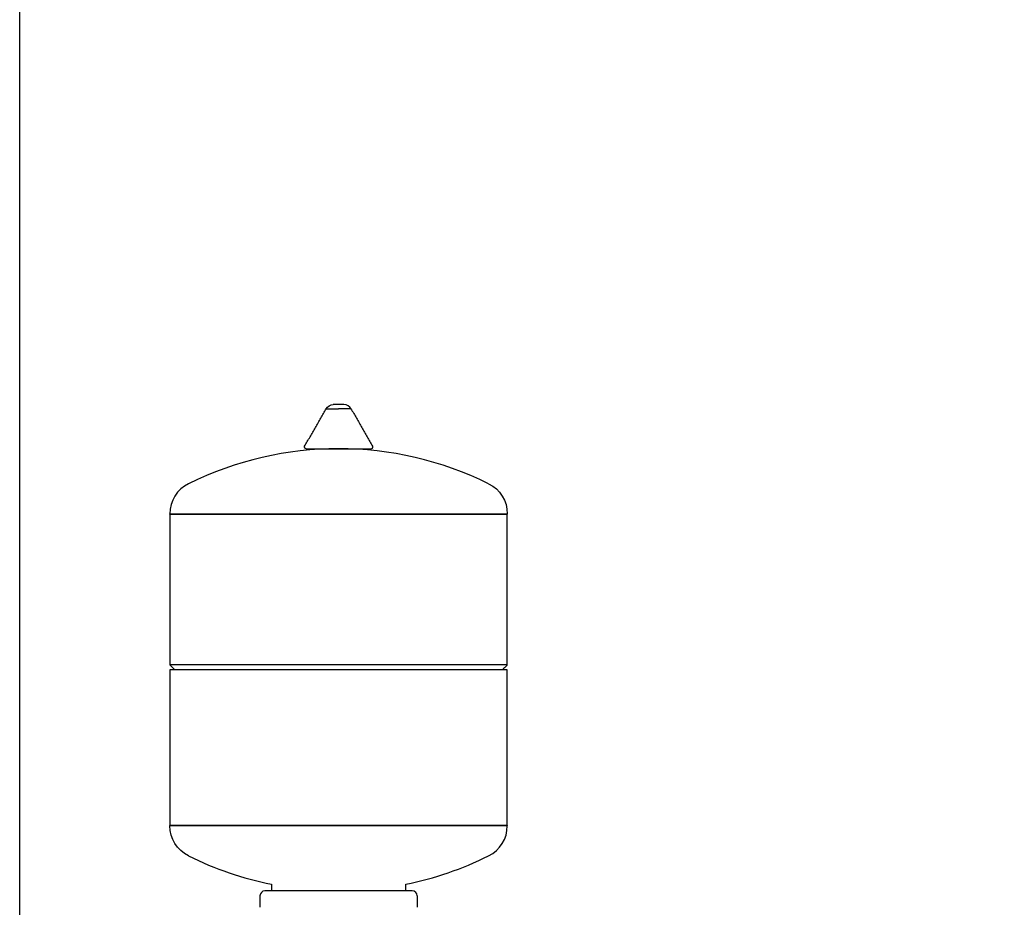
# Model space of a CAD drawing. Units: millimetres. Extents: x -432 to 6734, y 1865 to 7462.
# Drawn here: x -432 to 169, y 4369 to 4911 of the extents above; entities that cross this region are included whole.
import ezdxf

# ---------------------------------------------------------------- set-up
doc = ezdxf.new("R2010")
doc.units = ezdxf.units.MM
doc.layers.add('BM_Visible', color=7, linetype='Continuous')
doc.layers.add('Drafting Viewports', color=7, linetype='Continuous', plot=False)

# ---------------------------------------------------------------- blocks, each defined once
blk = doc.blocks.new('*E5')
at = {"layer": 'BM_Visible', "extrusion": (1, 0, 0)}
for p, q in [((0, 168.44, 341.06), (0, 168.44, 334.06)), ((0, 72.44, 341.06), (0, 72.44, 334.06))]:
    blk.add_line(p, q, dxfattribs=at)
at = {"layer": 'BM_Visible', "extrusion": (-1, 0, 0)}
for centre, radius, start, end in [((-202.94, 574.32), 20.5, 116.25457, 180.00005), ((-117.29, 636.06), 5, 28.32538, 88.92097), ((-100.55, 615.06), 1, 270.00134, 359.99866), ((-100.55, 615.06), 1, 0.01013, 29.98935), ((-37.94, 383.8), 20.5, 296.25422, 0.00031)]:
    blk.add_arc(centre, radius, start, end, dxfattribs=at)
at = {"layer": 'BM_Visible', "extrusion": (1, 0, 0)}
for centre, radius, start, end in [((202.94, 383.8), 20.5, 296.25465, 0.00002), ((120.44, 407.06), 207, 63.7455, 116.2545), ((120.42, 551.14), 207.08, 281.42573, 296.25008), ((165.44, 341.06), 3, 0, 90), ((140.33, 615.06), 1, 270.00134, 359.99866), ((140.33, 615.06), 1, 0.00741, 29.9986), ((123.59, 636.06), 5, 28.3267, 88.92037), ((120.46, 551.14), 207.08, 243.74988, 258.57428), ((75.44, 341.06), 3, 90, 180), ((37.94, 574.32), 20.5, 116.25414, 180.00034)]:
    blk.add_arc(centre, radius, start, end, dxfattribs=at)
at = {"layer": 'BM_Visible'}
for points, knots in [([(0, 17.44, 574.06), (0, 37.06, 574.06), (0, 66.49, 574.06), (0, 105.73, 574.06), (0, 135.15, 574.06), (0, 174.39, 574.06), (0, 203.82, 574.06), (0, 223.44, 574.06)], [3.141593, 3.141593, 3.141593, 3.141593, 4.039191, 4.48799, 4.936788, 5.385587, 6.283185, 6.283185, 6.283185, 6.283185]), ([(0, 223.44, 482.06), (0, 203.82, 482.06), (0, 174.39, 482.06), (0, 135.15, 482.06), (0, 105.73, 482.06), (0, 66.49, 482.06), (0, 37.06, 482.06), (0, 17.44, 482.06)], [0, 0, 0, 0, 0.897598, 1.346397, 1.795196, 2.243995, 3.141593, 3.141593, 3.141593, 3.141593]), ([(0, 223.44, 479.06), (0, 203.82, 479.06), (0, 174.39, 479.06), (0, 135.15, 479.06), (0, 105.73, 479.06), (0, 66.49, 479.06), (0, 37.06, 479.06), (0, 17.44, 479.06)], [0, 0, 0, 0, 0.897598, 1.346397, 1.795196, 2.243995, 3.141593, 3.141593, 3.141593, 3.141593]), ([(0, 17.44, 384.06), (0, 37.06, 384.06), (0, 66.49, 384.06), (0, 105.73, 384.06), (0, 135.15, 384.06), (0, 174.39, 384.06), (0, 203.82, 384.06), (0, 223.44, 384.06)], [3.141593, 3.141593, 3.141593, 3.141593, 4.039191, 4.48799, 4.936788, 5.385587, 6.283185, 6.283185, 6.283185, 6.283185]), ([(0, 223.44, 574.06), (0, 203.82, 574.06), (0, 174.39, 574.06), (0, 135.15, 574.06), (0, 105.73, 574.06), (0, 66.49, 574.06), (0, 37.06, 574.06), (0, 17.44, 574.06)], [3.141593, 3.141593, 3.141593, 3.141593, 4.039191, 4.48799, 4.936788, 5.385587, 6.283185, 6.283185, 6.283185, 6.283185]), ([(0, 223.44, 384.06), (0, 203.82, 384.06), (0, 174.39, 384.06), (0, 135.15, 384.06), (0, 105.73, 384.06), (0, 66.49, 384.06), (0, 37.06, 384.06), (0, 17.44, 384.06)], [3.141593, 3.141593, 3.141593, 3.141593, 4.039191, 4.48799, 4.936788, 5.385587, 6.283185, 6.283185, 6.283185, 6.283185]), ([(0, 165.44, 344.06), (0, 161.15, 344.06), (0, 154.73, 344.06), (0, 146.15, 344.06), (0, 139.73, 344.06), (0, 131.15, 344.06), (0, 124.73, 344.06), (0, 120.44, 344.06)], [4.712389, 4.712389, 4.712389, 4.712389, 5.161188, 5.385587, 5.609987, 5.834386, 6.283185, 6.283185, 6.283185, 6.283185]), ([(0, 120.44, 614.06), (0, 122.33, 614.06), (0, 125.18, 614.06), (0, 128.97, 614.06), (0, 131.81, 614.06), (0, 135.6, 614.06), (0, 138.44, 614.06), (0, 140.33, 614.06)], [1.570796, 1.570796, 1.570796, 1.570796, 2.019595, 2.243995, 2.468394, 2.692794, 3.141593, 3.141593, 3.141593, 3.141593]), ([(0, 127.99, 638.43), (0, 127.27, 638.43), (0, 126.19, 638.43), (0, 124.76, 638.43), (0, 123.68, 638.43), (0, 122.24, 638.43), (0, 121.16, 638.43), (0, 120.44, 638.43)], [0, 0, 0, 0, 0.897598, 1.346397, 1.795196, 2.243995, 3.141593, 3.141593, 3.141593, 3.141593]), ([(0, 123.69, 641.06), (0, 123.38, 641.06), (0, 122.91, 641.06), (0, 122.29, 641.06), (0, 121.83, 641.06), (0, 121.21, 641.06), (0, 120.75, 641.06), (0, 120.44, 641.06)], [1.570796, 1.570796, 1.570796, 1.570796, 2.019595, 2.243995, 2.468394, 2.692794, 3.141593, 3.141593, 3.141593, 3.141593]), ([(0, 120.44, 641.06), (0, 120.13, 641.06), (0, 119.67, 641.06), (0, 119.05, 641.06), (0, 118.59, 641.06), (0, 117.97, 641.06), (0, 117.5, 641.06), (0, 117.19, 641.06)], [0, 0, 0, 0, 0.448799, 0.673198, 0.897598, 1.121997, 1.570796, 1.570796, 1.570796, 1.570796]), ([(0, 112.89, 638.43), (0, 113.61, 638.43), (0, 114.69, 638.43), (0, 116.12, 638.43), (0, 117.2, 638.43), (0, 118.64, 638.43), (0, 119.72, 638.43), (0, 120.44, 638.43)], [0, 0, 0, 0, 0.897598, 1.346397, 1.795196, 2.243995, 3.141593, 3.141593, 3.141593, 3.141593]), ([(0, 100.55, 614.06), (0, 102.44, 614.06), (0, 105.28, 614.06), (0, 109.07, 614.06), (0, 111.91, 614.06), (0, 115.7, 614.06), (0, 118.55, 614.06), (0, 120.44, 614.06)], [0, 0, 0, 0, 0.448799, 0.673198, 0.897598, 1.121997, 1.570796, 1.570796, 1.570796, 1.570796]), ([(0, 120.44, 344.06), (0, 116.15, 344.06), (0, 109.73, 344.06), (0, 101.15, 344.06), (0, 94.73, 344.06), (0, 86.15, 344.06), (0, 79.73, 344.06), (0, 75.44, 344.06)], [0, 0, 0, 0, 0.448799, 0.673198, 0.897598, 1.121997, 1.570796, 1.570796, 1.570796, 1.570796])]:
    blk.add_open_spline(points, degree=3, knots=knots, dxfattribs=at)
for points in [[(0, 223.44, 574.32), (0, 223.44, 574.06)], [(0, 220.44, 479.06), (0, 223.44, 482.06)], [(0, 223.44, 384.06), (0, 223.44, 479.06)], [(0, 223.44, 482.06), (0, 223.44, 574.06)], [(0, 223.44, 384.06), (0, 223.44, 383.8)], [(0, 161.44, 344.06), (0, 161.44, 348.16)], [(0, 127.99, 638.43), (0, 141.2, 615.56)], [(0, 99.68, 615.56), (0, 112.89, 638.43)], [(0, 79.44, 348.16), (0, 79.44, 344.06)], [(0, 17.44, 482.06), (0, 20.44, 479.06)], [(0, 17.44, 574.06), (0, 17.44, 574.32)], [(0, 17.44, 479.06), (0, 17.44, 384.06)], [(0, 17.44, 574.06), (0, 17.44, 482.06)], [(0, 17.44, 383.8), (0, 17.44, 384.06)]]:
    blk.add_open_spline(points, degree=1, dxfattribs=at)

msp = doc.modelspace()

# ---------------------------------------------------------------- linework, layer by layer
at = {"layer": 'Drafting Viewports'}
msp.add_lwpolyline([(-431.84, 3975.75), (-431.84, 5676.45), (989.68, 5676.45), (989.68, 3975.75)], close=True, dxfattribs=at)

# ---------------------------------------------------------------- block references
at = {"extrusion": (0, 1, 0), "rotation": 90}
msp.add_blockref('*E5', (357.59, 0, 4035), dxfattribs=at)

doc.saveas('drawing.dxf')
